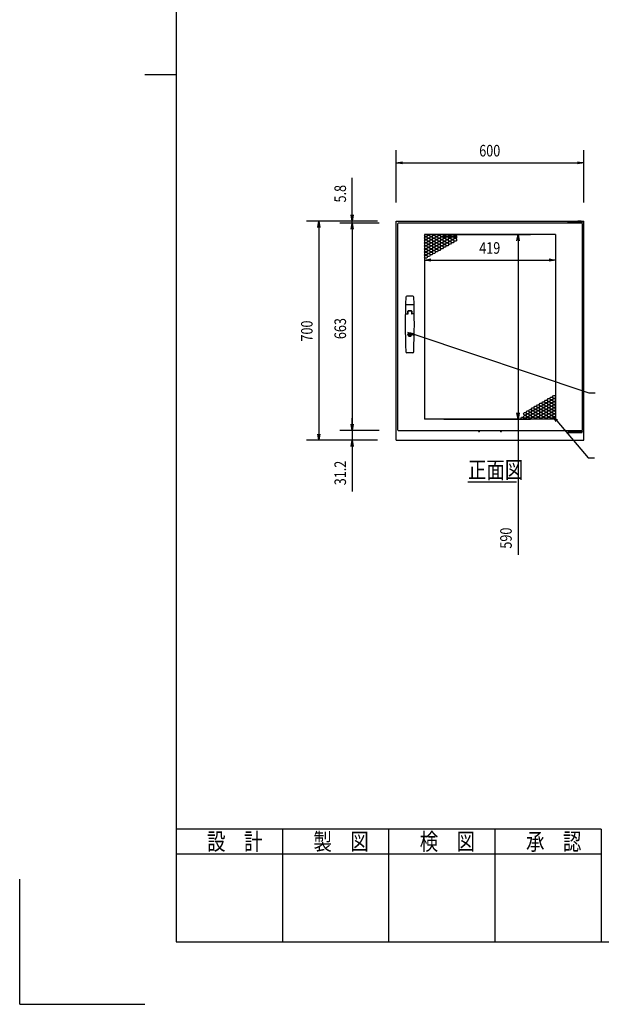
# Model space of a CAD drawing. Extents: x 7054 to 15454, y 90 to 6383.
# Drawn here: x 7054 to 8914, y 90 to 3236 of the extents above; entities that cross this region are included whole.
import ezdxf

# ---------------------------------------------------------------- set-up
doc = ezdxf.new("R2010")
doc.units = 0
doc.layers.get('0').update_dxf_attribs({"linetype": 'CONTINUOUS'})
doc.styles.get("Standard").update_dxf_attribs({"font": 'TXT.shx', "width": 0.8, "height": 37, "bigfont": 'BIGFONT.shx'})

msp = doc.modelspace()

# ---------------------------------------------------------------- linework, layer by layer
for p, q in [((7553.9, 5829.6), (7553.9, 289.6)), ((7553.9, 3059.6), (7453.9, 3059.6)), ((8258.1, 2652), (8258.1, 2819)), ((8858.1, 2652), (8858.1, 2819)), ((8258.1, 2779), (8278.1, 2782.3)), ((8278.1, 2775.7), (8258.1, 2779)), ((8258.1, 2779), (8278.1, 2779)), ((8278.1, 2779), (8838.1, 2779)), ((8838.1, 2782.3), (8858.1, 2779)), ((8858.1, 2779), (8838.1, 2775.7)), ((8858.1, 2779), (8838.1, 2779)), ((8117.6, 2612), (8117.6, 2731.2)), ((8117.6, 2592), (8114.3, 2612)), ((8120.9, 2612), (8117.6, 2592)), ((8117.6, 2592), (8117.6, 2612)), ((8198.1, 2592), (7970.7, 2592)), ((8007.3, 2572), (8010.7, 2592)), ((8010.7, 2592), (8014, 2572)), ((8010.7, 2592), (8010.7, 2572)), ((8198.1, 2592), (8077.6, 2592)), ((8204.1, 2586.2), (8077.6, 2586.2)), ((8204.1, 2586.2), (8077.6, 2586.2)), ((8114.3, 2566.2), (8117.6, 2586.2)), ((8114.3, 2566.2), (8117.6, 2586.2)), ((8117.6, 2586.2), (8117.6, 2592)), ((8117.6, 2586.2), (8120.9, 2566.2)), ((8117.6, 2586.2), (8117.6, 2566.2)), ((8117.6, 2586.2), (8120.9, 2566.2)), ((8117.6, 2586.2), (8117.6, 2566.2)), ((8263.1, 1924.2), (8263.1, 2585.2)), ((8264.1, 2585.2), (8263.1, 2585.2)), ((8852.1, 2586.2), (8264.1, 2586.2)), ((8264.1, 2586.2), (8264.1, 2585.2)), ((8808.1, 2591.6), (8853.1, 2591.6)), ((8808.1, 2586.2), (8808.1, 2591.6)), ((8808.1, 2588.4), (8853.1, 2588.4)), ((8834.1, 2588.4), (8834.1, 2586.2)), ((8850.6, 2588.4), (8837.6, 2588.4)), ((8837.6, 2587.4), (8837.6, 2588.4)), ((8850.6, 2587.4), (8837.6, 2587.4)), ((8839.1, 2593.4), (8849.1, 2593.4)), ((8839.1, 2591.6), (8839.1, 2593.4)), ((8840.1, 2586.2), (8840.1, 2587.4)), ((8848.1, 2586.2), (8848.1, 2587.4)), ((8849.1, 2591.6), (8849.1, 2593.4)), ((8850.6, 2587.4), (8850.6, 2588.4)), ((8852.1, 2585.2), (8852.1, 2586.2)), ((8853.1, 2585.2), (8852.1, 2585.2)), ((8853.1, 2591.6), (8853.1, 2588.4)), ((8853.1, 2585.2), (8853.1, 1924.2)), ((8858.1, 1892), (8858.1, 2592)), ((8010.7, 2572), (8010.7, 1912)), ((8117.6, 2566.2), (8117.6, 1943.2)), ((8117.6, 2566.2), (8117.6, 2546.2)), ((8348.6, 2549.7), (8348.6, 1959.7)), ((8767.6, 2549.7), (8348.6, 2549.7)), ((8348.6, 2549), (8349.1, 2549.7)), ((8357, 2549.7), (8358.2, 2547.6)), ((8358.9, 2548), (8357.9, 2549.7)), ((8365.1, 2549.7), (8364.1, 2548)), ((8364.8, 2547.6), (8366, 2549.7)), ((8373.9, 2549.7), (8375.2, 2547.6)), ((8375.9, 2548), (8374.9, 2549.7)), ((8382.1, 2549.7), (8381.1, 2548)), ((8381.8, 2547.6), (8383, 2549.7)), ((8390.9, 2549.7), (8392.1, 2547.6)), ((8392.8, 2548), (8391.8, 2549.7)), ((8399.1, 2549.7), (8398, 2548)), ((8398.7, 2547.6), (8400, 2549.7)), ((8407.9, 2549.7), (8409.1, 2547.6)), ((8408.6, 2549.7), (8687.6, 2549.7)), ((8408.8, 2549.7), (8410, 2547.6)), ((8409.8, 2548), (8408.8, 2549.7)), ((8416, 2549.7), (8415, 2548)), ((8415.7, 2547.6), (8416.9, 2549.7)), ((8424.8, 2549.7), (8426.1, 2547.6)), ((8426.8, 2548), (8425.8, 2549.7)), ((8433, 2549.7), (8432, 2548)), ((8432.7, 2547.6), (8433.9, 2549.7)), ((8441.8, 2549.7), (8443.1, 2547.6)), ((8443.7, 2548), (8442.7, 2549.7)), ((8450, 2549.7), (8448.9, 2548)), ((8449.6, 2547.6), (8450.9, 2549.7)), ((8644.2, 2529.7), (8647.6, 2549.7)), ((8647.6, 2549.7), (8650.9, 2529.7)), ((8647.6, 2549.7), (8647.6, 2529.7)), ((8767.6, 2549.7), (8767.6, 1959.7)), ((8350.4, 2543.1), (8348.6, 2546.2)), ((8348.6, 2544.6), (8349.7, 2542.7)), ((8349.7, 2542.7), (8348.6, 2540.8)), ((8348.6, 2539.2), (8350.4, 2542.3)), ((8350.4, 2533.3), (8348.6, 2536.4)), ((8348.6, 2534.8), (8349.7, 2532.9)), ((8349.7, 2532.9), (8348.6, 2531)), ((8348.6, 2529.4), (8350.4, 2532.5)), ((8350.4, 2523.5), (8348.6, 2526.6)), ((8348.6, 2525), (8349.7, 2523.1)), ((8349.7, 2523.1), (8348.6, 2521.2)), ((8348.6, 2519.6), (8350.4, 2522.7)), ((8355.6, 2543.1), (8350.4, 2543.1)), ((8350.4, 2542.3), (8355.6, 2542.3)), ((8355.6, 2533.3), (8350.4, 2533.3)), ((8350.4, 2532.5), (8355.6, 2532.5)), ((8355.6, 2523.5), (8350.4, 2523.5)), ((8350.4, 2522.7), (8355.6, 2522.7)), ((8358.2, 2547.6), (8355.6, 2543.1)), ((8355.6, 2542.3), (8358.2, 2537.8)), ((8358.2, 2537.8), (8355.6, 2533.3)), ((8355.6, 2532.5), (8358.2, 2528)), ((8358.2, 2528), (8355.6, 2523.5)), ((8355.6, 2522.7), (8358.2, 2518.2)), ((8358.2, 2518.2), (8355.6, 2513.7)), ((8356.3, 2542.7), (8358.9, 2547.2)), ((8358.9, 2538.2), (8356.3, 2542.7)), ((8356.3, 2532.9), (8358.9, 2537.4)), ((8358.9, 2528.4), (8356.3, 2532.9)), ((8356.3, 2523.1), (8358.9, 2527.6)), ((8358.9, 2518.6), (8356.3, 2523.1)), ((8356.3, 2513.3), (8358.9, 2517.8)), ((8364.1, 2548), (8358.9, 2548)), ((8358.9, 2547.2), (8364.1, 2547.2)), ((8364.1, 2538.2), (8358.9, 2538.2)), ((8358.9, 2537.4), (8364.1, 2537.4)), ((8364.1, 2528.4), (8358.9, 2528.4)), ((8358.9, 2527.6), (8364.1, 2527.6)), ((8364.1, 2518.6), (8358.9, 2518.6)), ((8358.9, 2517.8), (8364.1, 2517.8)), ((8364.1, 2547.2), (8366.7, 2542.7)), ((8366.7, 2542.7), (8364.1, 2538.2)), ((8364.1, 2537.4), (8366.7, 2532.9)), ((8366.7, 2532.9), (8364.1, 2528.4)), ((8364.1, 2527.6), (8366.7, 2523.1)), ((8366.7, 2523.1), (8364.1, 2518.6)), ((8364.1, 2517.8), (8366.7, 2513.3)), ((8367.4, 2543.1), (8364.8, 2547.6)), ((8364.8, 2537.8), (8367.4, 2542.3)), ((8367.4, 2533.3), (8364.8, 2537.8)), ((8364.8, 2528), (8367.4, 2532.5)), ((8367.4, 2523.5), (8364.8, 2528)), ((8364.8, 2518.2), (8367.4, 2522.7)), ((8367.4, 2513.7), (8364.8, 2518.2)), ((8372.6, 2543.1), (8367.4, 2543.1)), ((8367.4, 2542.3), (8372.6, 2542.3)), ((8372.6, 2533.3), (8367.4, 2533.3)), ((8367.4, 2532.5), (8372.6, 2532.5)), ((8372.6, 2523.5), (8367.4, 2523.5)), ((8367.4, 2522.7), (8372.6, 2522.7)), ((8375.2, 2547.6), (8372.6, 2543.1)), ((8372.6, 2542.3), (8375.2, 2537.8)), ((8375.2, 2537.8), (8372.6, 2533.3)), ((8372.6, 2532.5), (8375.2, 2528)), ((8375.2, 2528), (8372.6, 2523.5)), ((8372.6, 2522.7), (8375.2, 2518.2)), ((8375.2, 2518.2), (8372.6, 2513.7)), ((8373.3, 2542.7), (8375.9, 2547.2)), ((8375.9, 2538.2), (8373.3, 2542.7)), ((8373.3, 2532.9), (8375.9, 2537.4)), ((8375.9, 2528.4), (8373.3, 2532.9)), ((8373.3, 2523.1), (8375.9, 2527.6)), ((8375.9, 2518.6), (8373.3, 2523.1)), ((8373.3, 2513.3), (8375.9, 2517.8)), ((8381.1, 2548), (8375.9, 2548)), ((8375.9, 2547.2), (8381.1, 2547.2)), ((8381.1, 2538.2), (8375.9, 2538.2)), ((8375.9, 2537.4), (8381.1, 2537.4)), ((8381.1, 2528.4), (8375.9, 2528.4)), ((8375.9, 2527.6), (8381.1, 2527.6)), ((8381.1, 2518.6), (8375.9, 2518.6)), ((8375.9, 2517.8), (8381.1, 2517.8)), ((8381.1, 2547.2), (8383.7, 2542.7)), ((8383.7, 2542.7), (8381.1, 2538.2)), ((8381.1, 2537.4), (8383.7, 2532.9)), ((8383.7, 2532.9), (8381.1, 2528.4)), ((8381.1, 2527.6), (8383.7, 2523.1)), ((8383.7, 2523.1), (8381.1, 2518.6)), ((8381.1, 2517.8), (8383.7, 2513.3)), ((8384.4, 2543.1), (8381.8, 2547.6)), ((8381.8, 2537.8), (8384.4, 2542.3)), ((8384.4, 2533.3), (8381.8, 2537.8)), ((8381.8, 2528), (8384.4, 2532.5)), ((8384.4, 2523.5), (8381.8, 2528)), ((8381.8, 2518.2), (8384.4, 2522.7)), ((8384.4, 2513.7), (8381.8, 2518.2)), ((8389.6, 2543.1), (8384.4, 2543.1)), ((8384.4, 2542.3), (8389.6, 2542.3)), ((8389.6, 2533.3), (8384.4, 2533.3)), ((8384.4, 2532.5), (8389.6, 2532.5)), ((8389.6, 2523.5), (8384.4, 2523.5)), ((8384.4, 2522.7), (8389.6, 2522.7)), ((8392.1, 2547.6), (8389.6, 2543.1)), ((8389.6, 2542.3), (8392.1, 2537.8)), ((8392.1, 2537.8), (8389.6, 2533.3)), ((8389.6, 2532.5), (8392.1, 2528)), ((8392.1, 2528), (8389.6, 2523.5)), ((8389.6, 2522.7), (8392.1, 2518.2)), ((8392.1, 2518.2), (8389.6, 2513.7)), ((8390.2, 2542.7), (8392.8, 2547.2)), ((8392.8, 2538.2), (8390.2, 2542.7)), ((8390.2, 2532.9), (8392.8, 2537.4)), ((8392.8, 2528.4), (8390.2, 2532.9)), ((8390.2, 2523.1), (8392.8, 2527.6)), ((8392.8, 2518.6), (8390.2, 2523.1)), ((8390.2, 2513.3), (8392.8, 2517.8)), ((8398, 2548), (8392.8, 2548)), ((8392.8, 2547.2), (8398, 2547.2)), ((8398, 2538.2), (8392.8, 2538.2)), ((8392.8, 2537.4), (8398, 2537.4)), ((8398, 2528.4), (8392.8, 2528.4)), ((8392.8, 2527.6), (8398, 2527.6)), ((8398, 2518.6), (8392.8, 2518.6)), ((8392.8, 2517.8), (8398, 2517.8)), ((8398, 2547.2), (8400.6, 2542.7)), ((8400.6, 2542.7), (8398, 2538.2)), ((8398, 2537.4), (8400.6, 2532.9)), ((8400.6, 2532.9), (8398, 2528.4)), ((8398, 2527.6), (8400.6, 2523.1)), ((8400.6, 2523.1), (8398, 2518.6)), ((8398, 2517.8), (8400.6, 2513.3)), ((8401.3, 2543.1), (8398.7, 2547.6)), ((8398.7, 2537.8), (8401.3, 2542.3)), ((8401.3, 2533.3), (8398.7, 2537.8)), ((8398.7, 2528), (8401.3, 2532.5)), ((8401.3, 2523.5), (8398.7, 2528)), ((8398.7, 2518.2), (8401.3, 2522.7)), ((8401.3, 2513.7), (8398.7, 2518.2)), ((8406.5, 2543.1), (8401.3, 2543.1)), ((8401.3, 2542.3), (8406.5, 2542.3)), ((8406.5, 2533.3), (8401.3, 2533.3)), ((8401.3, 2532.5), (8406.5, 2532.5)), ((8406.5, 2523.5), (8401.3, 2523.5)), ((8401.3, 2522.7), (8406.5, 2522.7)), ((8409.1, 2547.6), (8406.5, 2543.1)), ((8406.5, 2542.3), (8409.1, 2537.8)), ((8409.1, 2537.8), (8406.5, 2533.3)), ((8406.5, 2532.5), (8409.1, 2528)), ((8409.1, 2528), (8406.5, 2523.5)), ((8406.5, 2522.7), (8409.1, 2518.2)), ((8409.1, 2518.2), (8406.5, 2513.7)), ((8407.2, 2542.7), (8409.8, 2547.2)), ((8409.8, 2538.2), (8407.2, 2542.7)), ((8407.2, 2532.9), (8409.8, 2537.4)), ((8409.8, 2528.4), (8407.2, 2532.9)), ((8407.2, 2523.1), (8409.8, 2527.6)), ((8409.8, 2518.6), (8407.2, 2523.1)), ((8407.2, 2513.3), (8409.8, 2517.8)), ((8410, 2547.6), (8407.4, 2543.1)), ((8407.4, 2543.1), (8452.2, 2543.1)), ((8415, 2548), (8409.8, 2548)), ((8409.8, 2547.2), (8415, 2547.2)), ((8415, 2538.2), (8409.8, 2538.2)), ((8409.8, 2537.4), (8415, 2537.4)), ((8415, 2528.4), (8409.8, 2528.4)), ((8409.8, 2527.6), (8415, 2527.6)), ((8415, 2518.6), (8409.8, 2518.6)), ((8409.8, 2517.8), (8415, 2517.8)), ((8415, 2547.2), (8417.6, 2542.7)), ((8417.6, 2542.7), (8415, 2538.2)), ((8415, 2537.4), (8417.6, 2532.9)), ((8417.6, 2532.9), (8415, 2528.4)), ((8415, 2527.6), (8417.6, 2523.1)), ((8417.6, 2523.1), (8415, 2518.6)), ((8415, 2517.8), (8417.6, 2513.3)), ((8418.3, 2543.1), (8415.7, 2547.6)), ((8415.7, 2537.8), (8418.3, 2542.3)), ((8418.3, 2533.3), (8415.7, 2537.8)), ((8415.7, 2528), (8418.3, 2532.5)), ((8418.3, 2523.5), (8415.7, 2528)), ((8415.7, 2518.2), (8418.3, 2522.7)), ((8418.3, 2513.7), (8415.7, 2518.2)), ((8423.5, 2543.1), (8418.3, 2543.1)), ((8418.3, 2542.3), (8423.5, 2542.3)), ((8423.5, 2533.3), (8418.3, 2533.3)), ((8418.3, 2532.5), (8423.5, 2532.5)), ((8423.5, 2523.5), (8418.3, 2523.5)), ((8418.3, 2522.7), (8423.5, 2522.7)), ((8426.1, 2547.6), (8423.5, 2543.1)), ((8423.5, 2542.3), (8426.1, 2537.8)), ((8426.1, 2537.8), (8423.5, 2533.3)), ((8423.5, 2532.5), (8426.1, 2528)), ((8426.1, 2528), (8423.5, 2523.5)), ((8423.5, 2522.7), (8426.1, 2518.2)), ((8426.1, 2518.2), (8423.5, 2513.7)), ((8424.2, 2542.7), (8426.8, 2547.2)), ((8426.8, 2538.2), (8424.2, 2542.7)), ((8424.2, 2532.9), (8426.8, 2537.4)), ((8426.8, 2528.4), (8424.2, 2532.9)), ((8424.2, 2523.1), (8426.8, 2527.6)), ((8426.8, 2518.6), (8424.2, 2523.1)), ((8432, 2548), (8426.8, 2548)), ((8426.8, 2547.2), (8432, 2547.2)), ((8432, 2538.2), (8426.8, 2538.2)), ((8426.8, 2537.4), (8432, 2537.4)), ((8432, 2528.4), (8426.8, 2528.4)), ((8426.8, 2527.6), (8432, 2527.6)), ((8432, 2518.6), (8426.8, 2518.6)), ((8432, 2547.2), (8434.6, 2542.7)), ((8434.6, 2542.7), (8432, 2538.2)), ((8432, 2537.4), (8434.6, 2532.9)), ((8434.6, 2532.9), (8432, 2528.4)), ((8432, 2527.6), (8434.6, 2523.1)), ((8434.6, 2523.1), (8432, 2518.6)), ((8435.3, 2543.1), (8432.7, 2547.6)), ((8432.7, 2537.8), (8435.3, 2542.3)), ((8435.3, 2533.3), (8432.7, 2537.8)), ((8432.7, 2528), (8435.3, 2532.5)), ((8435.3, 2523.5), (8432.7, 2528)), ((8440.5, 2543.1), (8435.3, 2543.1)), ((8435.3, 2542.3), (8440.5, 2542.3)), ((8440.5, 2533.3), (8435.3, 2533.3)), ((8435.3, 2532.5), (8440.5, 2532.5)), ((8440.5, 2523.5), (8435.3, 2523.5)), ((8443.1, 2547.6), (8440.5, 2543.1)), ((8440.5, 2542.3), (8443.1, 2537.8)), ((8443.1, 2537.8), (8440.5, 2533.3)), ((8440.5, 2532.5), (8443.1, 2528)), ((8443.1, 2528), (8440.5, 2523.5)), ((8441.2, 2542.7), (8443.7, 2547.2)), ((8443.7, 2538.2), (8441.2, 2542.7)), ((8441.2, 2532.9), (8443.7, 2537.4)), ((8443.7, 2528.4), (8441.2, 2532.9)), ((8448.9, 2548), (8443.7, 2548)), ((8443.7, 2547.2), (8448.9, 2547.2)), ((8448.9, 2538.2), (8443.7, 2538.2)), ((8443.7, 2537.4), (8448.9, 2537.4)), ((8448.9, 2528.4), (8443.7, 2528.4)), ((8448.9, 2547.2), (8451.5, 2542.7)), ((8451.5, 2542.7), (8448.9, 2538.2)), ((8448.9, 2537.4), (8451.5, 2532.9)), ((8451.5, 2532.9), (8448.9, 2528.4)), ((8452.2, 2543.1), (8449.6, 2547.6)), ((8647.6, 2529.7), (8647.6, 1979.7)), ((8350.4, 2513.7), (8348.6, 2516.8)), ((8348.6, 2515.2), (8349.7, 2513.3)), ((8349.7, 2513.3), (8348.6, 2511.4)), ((8348.6, 2509.8), (8350.4, 2512.9)), ((8350.4, 2503.9), (8348.6, 2507)), ((8348.6, 2505.4), (8349.7, 2503.5)), ((8349.7, 2503.5), (8348.6, 2501.6)), ((8348.6, 2500), (8350.4, 2503.1)), ((8350.4, 2494.1), (8348.6, 2497.2)), ((8348.6, 2495.6), (8349.7, 2493.7)), ((8349.7, 2493.7), (8348.6, 2491.8)), ((8348.6, 2490.2), (8350.4, 2493.3)), ((8348.6, 2489.7), (8348.6, 2428.1)), ((8350.4, 2484.3), (8348.6, 2487.4)), ((8348.6, 2485.8), (8349.7, 2483.9)), ((8355.6, 2513.7), (8350.4, 2513.7)), ((8350.4, 2512.9), (8355.6, 2512.9)), ((8355.6, 2503.9), (8350.4, 2503.9)), ((8350.4, 2503.1), (8355.6, 2503.1)), ((8355.6, 2494.1), (8350.4, 2494.1)), ((8350.4, 2493.3), (8355.6, 2493.3)), ((8355.6, 2512.9), (8358.2, 2508.4)), ((8358.2, 2508.4), (8355.6, 2503.9)), ((8355.6, 2503.1), (8358.2, 2498.6)), ((8358.2, 2498.6), (8355.6, 2494.1)), ((8355.6, 2493.3), (8358.2, 2488.8)), ((8358.2, 2488.8), (8355.6, 2484.3)), ((8358.9, 2508.8), (8356.3, 2513.3)), ((8356.3, 2503.5), (8358.9, 2508)), ((8358.9, 2499), (8356.3, 2503.5)), ((8356.3, 2493.7), (8358.9, 2498.2)), ((8358.9, 2489.2), (8356.3, 2493.7)), ((8356.3, 2483.9), (8358.9, 2488.4)), ((8364.1, 2508.8), (8358.9, 2508.8)), ((8358.9, 2508), (8364.1, 2508)), ((8364.1, 2499), (8358.9, 2499)), ((8358.9, 2498.2), (8364.1, 2498.2)), ((8364.1, 2489.2), (8358.9, 2489.2)), ((8358.9, 2488.4), (8364.1, 2488.4)), ((8366.7, 2513.3), (8364.1, 2508.8)), ((8364.1, 2508), (8366.7, 2503.5)), ((8366.7, 2503.5), (8364.1, 2499)), ((8364.1, 2498.2), (8366.7, 2493.7)), ((8366.7, 2493.7), (8364.1, 2489.2)), ((8364.1, 2488.4), (8366.7, 2483.9)), ((8364.8, 2508.4), (8367.4, 2512.9)), ((8367.4, 2503.9), (8364.8, 2508.4)), ((8364.8, 2498.6), (8367.4, 2503.1)), ((8367.4, 2494.1), (8364.8, 2498.6)), ((8364.8, 2488.8), (8367.4, 2493.3)), ((8367.4, 2484.3), (8364.8, 2488.8)), ((8372.6, 2513.7), (8367.4, 2513.7)), ((8367.4, 2512.9), (8372.6, 2512.9)), ((8372.6, 2503.9), (8367.4, 2503.9)), ((8367.4, 2503.1), (8372.6, 2503.1)), ((8372.6, 2494.1), (8367.4, 2494.1)), ((8367.4, 2493.3), (8372.6, 2493.3)), ((8372.6, 2512.9), (8375.2, 2508.4)), ((8375.2, 2508.4), (8372.6, 2503.9)), ((8372.6, 2503.1), (8375.2, 2498.6)), ((8375.2, 2498.6), (8372.6, 2494.1)), ((8372.6, 2493.3), (8375.2, 2488.8)), ((8375.2, 2488.8), (8372.6, 2484.3)), ((8375.9, 2508.8), (8373.3, 2513.3)), ((8373.3, 2503.5), (8375.9, 2508)), ((8375.9, 2499), (8373.3, 2503.5)), ((8373.3, 2493.7), (8375.9, 2498.2)), ((8375.9, 2489.2), (8373.3, 2493.7)), ((8381.1, 2508.8), (8375.9, 2508.8)), ((8375.9, 2508), (8381.1, 2508)), ((8381.1, 2499), (8375.9, 2499)), ((8375.9, 2498.2), (8381.1, 2498.2)), ((8381.1, 2489.2), (8375.9, 2489.2)), ((8383.7, 2513.3), (8381.1, 2508.8)), ((8381.1, 2508), (8383.7, 2503.5)), ((8383.7, 2503.5), (8381.1, 2499)), ((8381.1, 2498.2), (8383.7, 2493.7)), ((8383.7, 2493.7), (8381.1, 2489.2)), ((8381.8, 2508.4), (8384.4, 2512.9)), ((8384.4, 2503.9), (8381.8, 2508.4)), ((8381.8, 2498.6), (8384.4, 2503.1)), ((8384.4, 2494.1), (8381.8, 2498.6)), ((8389.6, 2513.7), (8384.4, 2513.7)), ((8384.4, 2512.9), (8389.6, 2512.9)), ((8389.6, 2503.9), (8384.4, 2503.9)), ((8384.4, 2503.1), (8389.6, 2503.1)), ((8389.6, 2494.1), (8384.4, 2494.1)), ((8389.6, 2512.9), (8392.1, 2508.4)), ((8392.1, 2508.4), (8389.6, 2503.9)), ((8389.6, 2503.1), (8392.1, 2498.6)), ((8392.1, 2498.6), (8389.6, 2494.1)), ((8392.8, 2508.8), (8390.2, 2513.3)), ((8390.2, 2503.5), (8392.8, 2508)), ((8392.8, 2499), (8390.2, 2503.5)), ((8398, 2508.8), (8392.8, 2508.8)), ((8392.8, 2508), (8398, 2508)), ((8398, 2499), (8392.8, 2499)), ((8400.6, 2513.3), (8398, 2508.8)), ((8398, 2508), (8400.6, 2503.5)), ((8400.6, 2503.5), (8398, 2499)), ((8398.7, 2508.4), (8401.3, 2512.9)), ((8401.3, 2503.9), (8398.7, 2508.4)), ((8406.5, 2513.7), (8401.3, 2513.7)), ((8401.3, 2512.9), (8406.5, 2512.9)), ((8406.5, 2503.9), (8401.3, 2503.9)), ((8406.5, 2512.9), (8409.1, 2508.4)), ((8409.1, 2508.4), (8406.5, 2503.9)), ((8409.8, 2508.8), (8407.2, 2513.3)), ((8415, 2508.8), (8409.8, 2508.8)), ((8417.6, 2513.3), (8415, 2508.8)), ((8423.5, 2513.7), (8418.3, 2513.7)), ((8767.6, 2489.7), (8767.6, 2428.1)), ((8349.7, 2483.9), (8348.6, 2482)), ((8348.6, 2480.4), (8350.4, 2483.5)), ((8350.4, 2474.5), (8348.6, 2477.6)), ((8348.6, 2468.1), (8368.6, 2471.4)), ((8368.6, 2464.8), (8348.6, 2468.1)), ((8348.6, 2468.1), (8368.6, 2468.1)), ((8355.6, 2484.3), (8350.4, 2484.3)), ((8350.4, 2483.5), (8355.6, 2483.5)), ((8355.6, 2474.5), (8350.4, 2474.5)), ((8355.6, 2483.5), (8358.2, 2479)), ((8358.2, 2479), (8355.6, 2474.5)), ((8358.9, 2479.4), (8356.3, 2483.9)), ((8364.1, 2479.4), (8358.9, 2479.4)), ((8366.7, 2483.9), (8364.1, 2479.4)), ((8372.6, 2484.3), (8367.4, 2484.3)), ((8368.6, 2468.1), (8747.6, 2468.1)), ((8747.6, 2471.4), (8767.6, 2468.1)), ((8767.6, 2468.1), (8747.6, 2464.8)), ((8767.6, 2468.1), (8747.6, 2468.1)), ((8311.3, 2352.7), (8291.9, 2352.7)), ((8314.2, 2324.7), (8289.1, 2324.7)), ((8295.6, 2295.9), (8295.6, 2304.7)), ((8295.9, 2295.9), (8295.9, 2304.2)), ((8306.8, 2304.7), (8296.4, 2304.7)), ((8306.6, 2305.7), (8296.6, 2305.7)), ((8306.3, 2304.7), (8296.9, 2304.7)), ((8307.3, 2304.2), (8307.3, 2295.9)), ((8307.6, 2304.7), (8307.6, 2295.9)), ((8287.9, 2295.9), (8295.9, 2295.9)), ((8315.4, 2295.9), (8307.3, 2295.9)), ((8313.2, 2227.5), (8295.3, 2237)), ((8295.3, 2237), (8315.3, 2233.8)), ((8295.3, 2237), (8314.3, 2230.7)), ((8300.4, 2226.1), (8300.4, 2232.8)), ((8300.4, 2232.8), (8302.9, 2232.8)), ((8302.9, 2226.1), (8300.4, 2226.1)), ((8302.9, 2232.8), (8302.9, 2226.1)), ((8314.3, 2230.7), (8873.9, 2043.2)), ((8311.1, 2171.7), (8292.2, 2171.7)), ((8724.1, 2010.9), (8726.7, 2015.4)), ((8726.7, 2015.4), (8731.9, 2015.4)), ((8731.9, 2015.4), (8734.5, 2010.9)), ((8732.6, 2015.8), (8735.2, 2020.3)), ((8735.2, 2011.3), (8732.6, 2015.8)), ((8735.2, 2020.3), (8740.4, 2020.3)), ((8740.4, 2020.3), (8743, 2015.8)), ((8743, 2015.8), (8740.4, 2011.3)), ((8741.1, 2020.7), (8743.7, 2025.2)), ((8743.7, 2016.2), (8741.1, 2020.7)), ((8741.1, 2010.9), (8743.7, 2015.4)), ((8743.7, 2025.2), (8748.9, 2025.2)), ((8748.9, 2016.2), (8743.7, 2016.2)), ((8743.7, 2015.4), (8748.9, 2015.4)), ((8748.9, 2025.2), (8751.5, 2020.7)), ((8751.5, 2020.7), (8748.9, 2016.2)), ((8748.9, 2015.4), (8751.5, 2010.9)), ((8749.6, 2025.6), (8752.1, 2030.1)), ((8752.1, 2021.1), (8749.6, 2025.6)), ((8749.6, 2015.8), (8752.1, 2020.3)), ((8752.1, 2011.3), (8749.6, 2015.8)), ((8752.1, 2030.1), (8757.3, 2030.1)), ((8757.3, 2021.1), (8752.1, 2021.1)), ((8752.1, 2020.3), (8757.3, 2020.3)), ((8757.3, 2030.1), (8759.9, 2025.6)), ((8759.9, 2025.6), (8757.3, 2021.1)), ((8757.3, 2020.3), (8759.9, 2015.8)), ((8759.9, 2015.8), (8757.3, 2011.3)), ((8758, 2030.5), (8760.6, 2035)), ((8760.6, 2026), (8758, 2030.5)), ((8758, 2020.7), (8760.6, 2025.2)), ((8760.6, 2016.2), (8758, 2020.7)), ((8758, 2010.9), (8760.6, 2015.4)), ((8760.6, 2035), (8765.8, 2035)), ((8765.8, 2026), (8760.6, 2026)), ((8760.6, 2025.2), (8765.8, 2025.2)), ((8765.8, 2016.2), (8760.6, 2016.2)), ((8760.6, 2015.4), (8765.8, 2015.4)), ((8765.8, 2035), (8767.6, 2031.9)), ((8767.6, 2029.1), (8765.8, 2026)), ((8765.8, 2025.2), (8767.6, 2022.1)), ((8767.6, 2019.3), (8765.8, 2016.2)), ((8765.8, 2015.4), (8767.6, 2012.3)), ((8766.5, 2025.6), (8767.6, 2027.5)), ((8767.6, 2023.7), (8766.5, 2025.6)), ((8766.5, 2015.8), (8767.6, 2017.7)), ((8767.6, 2013.9), (8766.5, 2015.8)), ((8873.9, 2043.2), (8893.9, 2043.2)), ((8673.2, 1981.5), (8675.8, 1986)), ((8675.8, 1986), (8681, 1986)), ((8681, 1986), (8683.6, 1981.5)), ((8681.7, 1986.4), (8684.3, 1990.9)), ((8684.3, 1981.9), (8681.7, 1986.4)), ((8684.3, 1990.9), (8689.5, 1990.9)), ((8689.5, 1990.9), (8692.1, 1986.4)), ((8692.1, 1986.4), (8689.5, 1981.9)), ((8690.2, 1991.3), (8692.8, 1995.8)), ((8692.8, 1986.8), (8690.2, 1991.3)), ((8690.2, 1981.5), (8692.8, 1986)), ((8692.8, 1995.8), (8698, 1995.8)), ((8698, 1986.8), (8692.8, 1986.8)), ((8692.8, 1986), (8698, 1986)), ((8698, 1995.8), (8700.5, 1991.3)), ((8700.5, 1991.3), (8698, 1986.8)), ((8698, 1986), (8700.5, 1981.5)), ((8698.6, 1996.2), (8701.2, 2000.7)), ((8701.2, 1991.7), (8698.6, 1996.2)), ((8698.6, 1986.4), (8701.2, 1990.9)), ((8701.2, 1981.9), (8698.6, 1986.4)), ((8701.2, 2000.7), (8706.4, 2000.7)), ((8706.4, 1991.7), (8701.2, 1991.7)), ((8701.2, 1990.9), (8706.4, 1990.9)), ((8706.4, 2000.7), (8709, 1996.2)), ((8709, 1996.2), (8706.4, 1991.7)), ((8706.4, 1990.9), (8709, 1986.4)), ((8709, 1986.4), (8706.4, 1981.9)), ((8707.1, 2001.1), (8709.7, 2005.6)), ((8709.7, 1996.6), (8707.1, 2001.1)), ((8707.1, 1991.3), (8709.7, 1995.8)), ((8709.7, 1986.8), (8707.1, 1991.3)), ((8707.1, 1981.5), (8709.7, 1986)), ((8709.7, 2005.6), (8714.9, 2005.6)), ((8714.9, 1996.6), (8709.7, 1996.6)), ((8709.7, 1995.8), (8714.9, 1995.8)), ((8714.9, 1986.8), (8709.7, 1986.8)), ((8709.7, 1986), (8714.9, 1986)), ((8714.9, 2005.6), (8717.5, 2001.1)), ((8717.5, 2001.1), (8714.9, 1996.6)), ((8714.9, 1995.8), (8717.5, 1991.3)), ((8717.5, 1991.3), (8714.9, 1986.8)), ((8714.9, 1986), (8717.5, 1981.5)), ((8715.6, 2006), (8718.2, 2010.5)), ((8718.2, 2001.5), (8715.6, 2006)), ((8715.6, 1996.2), (8718.2, 2000.7)), ((8718.2, 1991.7), (8715.6, 1996.2)), ((8715.6, 1986.4), (8718.2, 1990.9)), ((8718.2, 1981.9), (8715.6, 1986.4)), ((8718.2, 2010.5), (8723.4, 2010.5)), ((8723.4, 2001.5), (8718.2, 2001.5)), ((8718.2, 2000.7), (8723.4, 2000.7)), ((8723.4, 1991.7), (8718.2, 1991.7)), ((8718.2, 1990.9), (8723.4, 1990.9)), ((8723.4, 2010.5), (8726, 2006)), ((8726, 2006), (8723.4, 2001.5)), ((8723.4, 2000.7), (8726, 1996.2)), ((8726, 1996.2), (8723.4, 1991.7)), ((8723.4, 1990.9), (8726, 1986.4)), ((8726, 1986.4), (8723.4, 1981.9)), ((8726.7, 2006.4), (8724.1, 2010.9)), ((8724.1, 2001.1), (8726.7, 2005.6)), ((8726.7, 1996.6), (8724.1, 2001.1)), ((8724.1, 1991.3), (8726.7, 1995.8)), ((8726.7, 1986.8), (8724.1, 1991.3)), ((8724.1, 1981.5), (8726.7, 1986)), ((8731.9, 2006.4), (8726.7, 2006.4)), ((8726.7, 2005.6), (8731.9, 2005.6)), ((8731.9, 1996.6), (8726.7, 1996.6)), ((8726.7, 1995.8), (8731.9, 1995.8)), ((8731.9, 1986.8), (8726.7, 1986.8)), ((8726.7, 1986), (8731.9, 1986)), ((8734.5, 2010.9), (8731.9, 2006.4)), ((8731.9, 2005.6), (8734.5, 2001.1)), ((8734.5, 2001.1), (8731.9, 1996.6)), ((8731.9, 1995.8), (8734.5, 1991.3)), ((8734.5, 1991.3), (8731.9, 1986.8)), ((8731.9, 1986), (8734.5, 1981.5)), ((8732.6, 2006), (8735.2, 2010.5)), ((8735.2, 2001.5), (8732.6, 2006)), ((8732.6, 1996.2), (8735.2, 2000.7)), ((8735.2, 1991.7), (8732.6, 1996.2)), ((8732.6, 1986.4), (8735.2, 1990.9)), ((8735.2, 1981.9), (8732.6, 1986.4)), ((8740.4, 2011.3), (8735.2, 2011.3)), ((8735.2, 2010.5), (8740.4, 2010.5)), ((8740.4, 2001.5), (8735.2, 2001.5)), ((8735.2, 2000.7), (8740.4, 2000.7)), ((8740.4, 1991.7), (8735.2, 1991.7)), ((8735.2, 1990.9), (8740.4, 1990.9)), ((8740.4, 2010.5), (8743, 2006)), ((8743, 2006), (8740.4, 2001.5)), ((8740.4, 2000.7), (8743, 1996.2)), ((8743, 1996.2), (8740.4, 1991.7)), ((8740.4, 1990.9), (8743, 1986.4)), ((8743, 1986.4), (8740.4, 1981.9)), ((8743.7, 2006.4), (8741.1, 2010.9)), ((8741.1, 2001.1), (8743.7, 2005.6)), ((8743.7, 1996.6), (8741.1, 2001.1)), ((8741.1, 1991.3), (8743.7, 1995.8)), ((8743.7, 1986.8), (8741.1, 1991.3)), ((8741.1, 1981.5), (8743.7, 1986)), ((8748.9, 2006.4), (8743.7, 2006.4)), ((8743.7, 2005.6), (8748.9, 2005.6)), ((8748.9, 1996.6), (8743.7, 1996.6)), ((8743.7, 1995.8), (8748.9, 1995.8)), ((8748.9, 1986.8), (8743.7, 1986.8)), ((8743.7, 1986), (8748.9, 1986)), ((8751.5, 2010.9), (8748.9, 2006.4)), ((8748.9, 2005.6), (8751.5, 2001.1)), ((8751.5, 2001.1), (8748.9, 1996.6)), ((8748.9, 1995.8), (8751.5, 1991.3)), ((8751.5, 1991.3), (8748.9, 1986.8)), ((8748.9, 1986), (8751.5, 1981.5)), ((8749.6, 2006), (8752.1, 2010.5)), ((8752.1, 2001.5), (8749.6, 2006)), ((8749.6, 1996.2), (8752.1, 2000.7)), ((8752.1, 1991.7), (8749.6, 1996.2)), ((8749.6, 1986.4), (8752.1, 1990.9)), ((8752.1, 1981.9), (8749.6, 1986.4)), ((8757.3, 2011.3), (8752.1, 2011.3)), ((8752.1, 2010.5), (8757.3, 2010.5)), ((8757.3, 2001.5), (8752.1, 2001.5)), ((8752.1, 2000.7), (8757.3, 2000.7)), ((8757.3, 1991.7), (8752.1, 1991.7)), ((8752.1, 1990.9), (8757.3, 1990.9)), ((8757.3, 2010.5), (8759.9, 2006)), ((8759.9, 2006), (8757.3, 2001.5)), ((8757.3, 2000.7), (8759.9, 1996.2)), ((8759.9, 1996.2), (8757.3, 1991.7)), ((8757.3, 1990.9), (8759.9, 1986.4)), ((8759.9, 1986.4), (8757.3, 1981.9)), ((8760.6, 2006.4), (8758, 2010.9)), ((8758, 2001.1), (8760.6, 2005.6)), ((8760.6, 1996.6), (8758, 2001.1)), ((8758, 1991.3), (8760.6, 1995.8)), ((8760.6, 1986.8), (8758, 1991.3)), ((8758, 1981.5), (8760.6, 1986)), ((8765.8, 2006.4), (8760.6, 2006.4)), ((8760.6, 2005.6), (8765.8, 2005.6)), ((8765.8, 1996.6), (8760.6, 1996.6)), ((8760.6, 1995.8), (8765.8, 1995.8)), ((8765.8, 1986.8), (8760.6, 1986.8)), ((8760.6, 1986), (8765.8, 1986)), ((8767.6, 2009.5), (8765.8, 2006.4)), ((8765.8, 2005.6), (8767.6, 2002.5)), ((8767.6, 1999.7), (8765.8, 1996.6)), ((8765.8, 1995.8), (8767.6, 1992.7)), ((8767.6, 1989.9), (8765.8, 1986.8)), ((8765.8, 1986), (8767.6, 1982.9)), ((8766.5, 2006), (8767.6, 2007.9)), ((8767.6, 2004.1), (8766.5, 2006)), ((8766.5, 1996.2), (8767.6, 1998.1)), ((8767.6, 1994.3), (8766.5, 1996.2)), ((8766.5, 1986.4), (8767.6, 1988.3)), ((8767.6, 1984.5), (8766.5, 1986.4)), ((8117.6, 1943.2), (8117.6, 1963.2)), ((8767.6, 1959.7), (8348.6, 1959.7)), ((8410.6, 1959.7), (8687.6, 1959.7)), ((8647.6, 1959.7), (8644.2, 1979.7)), ((8650.9, 1979.7), (8647.6, 1959.7)), ((8647.6, 1959.7), (8647.6, 1979.7)), ((8647.6, 1959.7), (8647.6, 1525.7)), ((8656.2, 1961.9), (8658.8, 1966.4)), ((8657.5, 1959.7), (8656.2, 1961.9)), ((8658.8, 1966.4), (8664, 1966.4)), ((8664, 1966.4), (8666.6, 1961.9)), ((8664.7, 1976.6), (8667.3, 1981.1)), ((8667.3, 1972.1), (8664.7, 1976.6)), ((8664.7, 1966.8), (8667.3, 1971.3)), ((8667.3, 1962.3), (8664.7, 1966.8)), ((8666.6, 1961.9), (8665.4, 1959.7)), ((8666.3, 1959.7), (8667.3, 1961.5)), ((8667.3, 1981.1), (8672.5, 1981.1)), ((8672.5, 1972.1), (8667.3, 1972.1)), ((8667.3, 1971.3), (8672.5, 1971.3)), ((8672.5, 1962.3), (8667.3, 1962.3)), ((8667.3, 1961.5), (8672.5, 1961.5)), ((8672.5, 1981.1), (8675.1, 1976.6)), ((8675.1, 1976.6), (8672.5, 1972.1)), ((8672.5, 1971.3), (8675.1, 1966.8)), ((8675.1, 1966.8), (8672.5, 1962.3)), ((8672.5, 1961.5), (8673.5, 1959.7)), ((8675.8, 1977), (8673.2, 1981.5)), ((8673.2, 1971.7), (8675.8, 1976.2)), ((8675.8, 1967.2), (8673.2, 1971.7)), ((8673.2, 1961.9), (8675.8, 1966.4)), ((8674.4, 1959.7), (8673.2, 1961.9)), ((8681, 1977), (8675.8, 1977)), ((8675.8, 1976.2), (8681, 1976.2)), ((8681, 1967.2), (8675.8, 1967.2)), ((8675.8, 1966.4), (8681, 1966.4)), ((8683.6, 1981.5), (8681, 1977)), ((8681, 1976.2), (8683.6, 1971.7)), ((8683.6, 1971.7), (8681, 1967.2)), ((8681, 1966.4), (8683.6, 1961.9)), ((8681.7, 1976.6), (8684.3, 1981.1)), ((8684.3, 1972.1), (8681.7, 1976.6)), ((8681.7, 1966.8), (8684.3, 1971.3)), ((8684.3, 1962.3), (8681.7, 1966.8)), ((8683.6, 1961.9), (8682.3, 1959.7)), ((8683.3, 1959.7), (8684.3, 1961.5)), ((8689.5, 1981.9), (8684.3, 1981.9)), ((8684.3, 1981.1), (8689.5, 1981.1)), ((8689.5, 1972.1), (8684.3, 1972.1)), ((8684.3, 1971.3), (8689.5, 1971.3)), ((8689.5, 1962.3), (8684.3, 1962.3)), ((8684.3, 1961.5), (8689.5, 1961.5)), ((8689.5, 1981.1), (8692.1, 1976.6)), ((8692.1, 1976.6), (8689.5, 1972.1)), ((8689.5, 1971.3), (8692.1, 1966.8)), ((8692.1, 1966.8), (8689.5, 1962.3)), ((8689.5, 1961.5), (8690.5, 1959.7)), ((8692.8, 1977), (8690.2, 1981.5)), ((8690.2, 1971.7), (8692.8, 1976.2)), ((8692.8, 1967.2), (8690.2, 1971.7)), ((8690.2, 1961.9), (8692.8, 1966.4)), ((8691.4, 1959.7), (8690.2, 1961.9)), ((8698, 1977), (8692.8, 1977)), ((8692.8, 1976.2), (8698, 1976.2)), ((8698, 1967.2), (8692.8, 1967.2)), ((8692.8, 1966.4), (8698, 1966.4)), ((8700.5, 1981.5), (8698, 1977)), ((8698, 1976.2), (8700.5, 1971.7)), ((8700.5, 1971.7), (8698, 1967.2)), ((8698, 1966.4), (8700.5, 1961.9)), ((8698.6, 1976.6), (8701.2, 1981.1)), ((8701.2, 1972.1), (8698.6, 1976.6)), ((8698.6, 1966.8), (8701.2, 1971.3)), ((8701.2, 1962.3), (8698.6, 1966.8)), ((8700.5, 1961.9), (8699.3, 1959.7)), ((8700.2, 1959.7), (8701.2, 1961.5)), ((8706.4, 1981.9), (8701.2, 1981.9)), ((8701.2, 1981.1), (8706.4, 1981.1)), ((8706.4, 1972.1), (8701.2, 1972.1)), ((8701.2, 1971.3), (8706.4, 1971.3)), ((8706.4, 1962.3), (8701.2, 1962.3)), ((8701.2, 1961.5), (8706.4, 1961.5)), ((8706.4, 1981.1), (8709, 1976.6)), ((8709, 1976.6), (8706.4, 1972.1)), ((8706.4, 1971.3), (8709, 1966.8)), ((8709, 1966.8), (8706.4, 1962.3)), ((8706.4, 1961.5), (8707.5, 1959.7)), ((8709.7, 1977), (8707.1, 1981.5)), ((8707.1, 1971.7), (8709.7, 1976.2)), ((8709.7, 1967.2), (8707.1, 1971.7)), ((8707.1, 1961.9), (8709.7, 1966.4)), ((8708.4, 1959.7), (8707.1, 1961.9)), ((8714.9, 1977), (8709.7, 1977)), ((8709.7, 1976.2), (8714.9, 1976.2)), ((8714.9, 1967.2), (8709.7, 1967.2)), ((8709.7, 1966.4), (8714.9, 1966.4)), ((8717.5, 1981.5), (8714.9, 1977)), ((8714.9, 1976.2), (8717.5, 1971.7)), ((8717.5, 1971.7), (8714.9, 1967.2)), ((8714.9, 1966.4), (8717.5, 1961.9)), ((8715.6, 1976.6), (8718.2, 1981.1)), ((8718.2, 1972.1), (8715.6, 1976.6)), ((8715.6, 1966.8), (8718.2, 1971.3)), ((8718.2, 1962.3), (8715.6, 1966.8)), ((8717.5, 1961.9), (8716.3, 1959.7)), ((8717.2, 1959.7), (8718.2, 1961.5)), ((8723.4, 1981.9), (8718.2, 1981.9)), ((8718.2, 1981.1), (8723.4, 1981.1)), ((8723.4, 1972.1), (8718.2, 1972.1)), ((8718.2, 1971.3), (8723.4, 1971.3)), ((8723.4, 1962.3), (8718.2, 1962.3)), ((8718.2, 1961.5), (8723.4, 1961.5)), ((8723.4, 1981.1), (8726, 1976.6)), ((8726, 1976.6), (8723.4, 1972.1)), ((8723.4, 1971.3), (8726, 1966.8)), ((8726, 1966.8), (8723.4, 1962.3)), ((8723.4, 1961.5), (8724.4, 1959.7)), ((8726.7, 1977), (8724.1, 1981.5)), ((8724.1, 1971.7), (8726.7, 1976.2)), ((8726.7, 1967.2), (8724.1, 1971.7)), ((8724.1, 1961.9), (8726.7, 1966.4)), ((8725.3, 1959.7), (8724.1, 1961.9)), ((8731.9, 1977), (8726.7, 1977)), ((8726.7, 1976.2), (8731.9, 1976.2)), ((8731.9, 1967.2), (8726.7, 1967.2)), ((8726.7, 1966.4), (8731.9, 1966.4)), ((8734.5, 1981.5), (8731.9, 1977)), ((8731.9, 1976.2), (8734.5, 1971.7)), ((8734.5, 1971.7), (8731.9, 1967.2)), ((8731.9, 1966.4), (8734.5, 1961.9)), ((8732.6, 1976.6), (8735.2, 1981.1)), ((8735.2, 1972.1), (8732.6, 1976.6)), ((8732.6, 1966.8), (8735.2, 1971.3)), ((8735.2, 1962.3), (8732.6, 1966.8)), ((8734.5, 1961.9), (8733.2, 1959.7)), ((8734.2, 1959.7), (8735.2, 1961.5)), ((8740.4, 1981.9), (8735.2, 1981.9)), ((8735.2, 1981.1), (8740.4, 1981.1)), ((8740.4, 1972.1), (8735.2, 1972.1)), ((8735.2, 1971.3), (8740.4, 1971.3)), ((8740.4, 1962.3), (8735.2, 1962.3)), ((8735.2, 1961.5), (8740.4, 1961.5)), ((8740.4, 1981.1), (8743, 1976.6)), ((8743, 1976.6), (8740.4, 1972.1)), ((8740.4, 1971.3), (8743, 1966.8)), ((8743, 1966.8), (8740.4, 1962.3)), ((8740.4, 1961.5), (8741.4, 1959.7)), ((8743.7, 1977), (8741.1, 1981.5)), ((8741.1, 1971.7), (8743.7, 1976.2)), ((8743.7, 1967.2), (8741.1, 1971.7)), ((8741.1, 1961.9), (8743.7, 1966.4)), ((8742.3, 1959.7), (8741.1, 1961.9)), ((8748.9, 1977), (8743.7, 1977)), ((8743.7, 1976.2), (8748.9, 1976.2)), ((8748.9, 1967.2), (8743.7, 1967.2)), ((8743.7, 1966.4), (8748.9, 1966.4)), ((8751.5, 1981.5), (8748.9, 1977)), ((8748.9, 1976.2), (8751.5, 1971.7)), ((8751.5, 1971.7), (8748.9, 1967.2)), ((8748.9, 1966.4), (8751.5, 1961.9)), ((8749.6, 1976.6), (8752.1, 1981.1)), ((8752.1, 1972.1), (8749.6, 1976.6)), ((8749.6, 1966.8), (8752.1, 1971.3)), ((8752.1, 1962.3), (8749.6, 1966.8)), ((8751.5, 1961.9), (8750.2, 1959.7)), ((8751.1, 1959.7), (8752.1, 1961.5)), ((8757.3, 1981.9), (8752.1, 1981.9)), ((8752.1, 1981.1), (8757.3, 1981.1)), ((8757.3, 1972.1), (8752.1, 1972.1)), ((8752.1, 1971.3), (8757.3, 1971.3)), ((8757.3, 1962.3), (8752.1, 1962.3)), ((8752.1, 1961.5), (8757.3, 1961.5)), ((8757.3, 1981.1), (8759.9, 1976.6)), ((8759.9, 1976.6), (8757.3, 1972.1)), ((8757.3, 1971.3), (8759.9, 1966.8)), ((8759.9, 1966.8), (8757.3, 1962.3)), ((8757.3, 1961.5), (8758.4, 1959.7)), ((8760.6, 1977), (8758, 1981.5)), ((8758, 1971.7), (8760.6, 1976.2)), ((8760.6, 1967.2), (8758, 1971.7)), ((8758, 1961.9), (8760.6, 1966.4)), ((8759.3, 1959.7), (8758, 1961.9)), ((8769.1, 1951.7), (8758.6, 1969)), ((8758.6, 1969), (8774.2, 1956)), ((8758.6, 1969), (8771.6, 1953.8)), ((8765.8, 1977), (8760.6, 1977)), ((8760.6, 1976.2), (8765.8, 1976.2)), ((8765.8, 1967.2), (8760.6, 1967.2)), ((8760.6, 1966.4), (8765.8, 1966.4)), ((8767.6, 1980.1), (8765.8, 1977)), ((8765.8, 1976.2), (8767.6, 1973.1)), ((8767.6, 1970.3), (8765.8, 1967.2)), ((8765.8, 1966.4), (8767.6, 1963.3)), ((8766.5, 1976.6), (8767.6, 1978.5)), ((8767.6, 1974.7), (8766.5, 1976.6)), ((8766.5, 1966.8), (8767.6, 1968.7)), ((8767.6, 1964.9), (8766.5, 1966.8)), ((8767.6, 1960.5), (8767.2, 1959.7)), ((8771.6, 1953.8), (8872.4, 1835.8)), ((8204.1, 1923.2), (8077.6, 1923.2)), ((8204.1, 1923.2), (8077.6, 1923.2)), ((8117.6, 1923.2), (8114.3, 1943.2)), ((8117.6, 1923.2), (8114.3, 1943.2)), ((8120.9, 1943.2), (8117.6, 1923.2)), ((8117.6, 1923.2), (8117.6, 1943.2)), ((8120.9, 1943.2), (8117.6, 1923.2)), ((8117.6, 1923.2), (8117.6, 1943.2)), ((8117.6, 1923.2), (8117.6, 1892)), ((8263.1, 1924.2), (8264.1, 1924.2)), ((8264.1, 1924.2), (8264.1, 1923.2)), ((8264.1, 1923.2), (8852.1, 1923.2)), ((8808.1, 1923.2), (8808.1, 1917.4)), ((8808.1, 1920.6), (8853.1, 1920.6)), ((8834.1, 1920.6), (8834.1, 1923.2)), ((8835.1, 1920.6), (8835.1, 1922.2)), ((8835.1, 1922.2), (8853.1, 1922.2)), ((8853.1, 1920.6), (8835.1, 1920.6)), ((8837.6, 1923.2), (8837.6, 1922.2)), ((8837.6, 1923.2), (8850.6, 1923.2)), ((8837.6, 1922.2), (8850.6, 1922.2)), ((8850.6, 1923.2), (8850.6, 1922.2)), ((8852.1, 1923.2), (8852.1, 1924.2)), ((8852.1, 1924.2), (8853.1, 1924.2)), ((8853.1, 1922.2), (8853.1, 1920.6)), ((8853.1, 1917.4), (8853.1, 1920.6)), ((8198.1, 1892), (7970.7, 1892)), ((8010.7, 1892), (8007.3, 1912)), ((8014, 1912), (8010.7, 1892)), ((8010.7, 1892), (8010.7, 1912)), ((8198.1, 1892), (8077.6, 1892)), ((8114.3, 1872), (8117.6, 1892)), ((8117.6, 1892), (8120.9, 1872)), ((8117.6, 1892), (8117.6, 1872)), ((8258.1, 1892), (8858.1, 1892)), ((8808.1, 1917.4), (8853.1, 1917.4)), ((8839.1, 1917.4), (8839.1, 1917.2)), ((8849.1, 1917.2), (8839.1, 1917.2)), ((8849.1, 1917.4), (8849.1, 1917.2)), ((8117.6, 1872), (8117.6, 1728.2)), ((8872.4, 1835.8), (8892.4, 1835.8)), ((8487.6, 1759.6), (8643.1, 1759.6)), ((7553.9, 649.6), (7553.9, 289.6)), ((8913.9, 649.6), (7553.9, 649.6)), ((7893.9, 649.6), (7893.9, 289.6)), ((8233.9, 649.6), (8233.9, 289.6)), ((8573.9, 649.6), (8573.9, 289.6)), ((8913.9, 649.6), (8913.9, 289.6)), ((8913.9, 569.6), (7553.9, 569.6)), ((7053.9, 89.6), (7053.9, 489.6)), ((7553.9, 289.6), (15253.9, 289.6)), ((7053.9, 89.6), (7453.9, 89.6))]:
    msp.add_line(p, q)
at = {"ltscale": 20}
for p, q in [((8258.1, 1892), (8258.1, 2592)), ((8258.1, 2592), (8858.1, 2592))]:
    msp.add_line(p, q, dxfattribs=at)
for radius in [6.02, 5]:
    msp.add_circle((8301.6, 2229.7), radius)
for centre, radius, start, end in [((10287.1, 2264.7), 2000, 177.5605, 182.5831), ((8291.9, 2349.7), 3, 90, 177.5605), ((8311.3, 2349.7), 3, 2.4395, 90), ((6316.1, 2264.7), 2000, 357.4169, 2.4395), ((8289.1, 2325.7), 1, 178.1796, 270), ((8296.6, 2304.7), 1, 90, 180), ((8295.9, 2302.9), 0.3, 90, 180), ((8296.4, 2304.2), 0.5, 90, 180), ((8306.6, 2304.7), 1, 0, 90), ((8306.6, 2304.7), 1, 0, 90), ((8306.8, 2304.2), 0.5, 0, 90), ((8307.3, 2302.9), 0.3, 0, 90), ((8314.2, 2325.7), 1, 270, 1.8204), ((8287.9, 2295.4), 0.5, 90, 179.0499), ((8295.9, 2296.5), 0.3, 180, 270), ((8307.3, 2296.5), 0.3, 270, 0), ((8315.4, 2295.4), 0.5, 0.9501, 90), ((8292.2, 2174.7), 3, 182.5831, 270), ((8311.1, 2174.7), 3, 270, 357.4169), ((8523.1, 1922), 2.1, 145.1501, 34.8499), ((8593.1, 1922), 2.1, 145.1501, 34.8499)]:
    msp.add_arc(centre, radius, start, end)
msp.add_point((8301.6, 2229.7))

# ---------------------------------------------------------------- texts
at = {"width": 0.8}
for s, height, p in [('600', 37, (8523.6, 2799)), ('419', 37, (8523.6, 2488.1)), ('正面図', 54, (8487.6, 1770.4)), ('設\u3000計', 54, (7653.4, 582.6)), ('製\u3000図', 54, (7993.4, 582.6)), ('検\u3000図', 54, (8333.4, 582.6)), ('承\u3000認', 54, (8673.4, 582.6))]:
    msp.add_text(s, height=height, dxfattribs=at).set_placement(p)
for s, p in [('5.8', (8097.6, 2652)), ('700', (7990.7, 2207.5)), ('663', (8097.6, 2215.3)), ('31.2', (8097.6, 1748.2)), ('590', (8627.6, 1545.7))]:
    msp.add_text(s, height=37, rotation=90, dxfattribs=at).set_placement(p)

doc.saveas('drawing.dxf')
